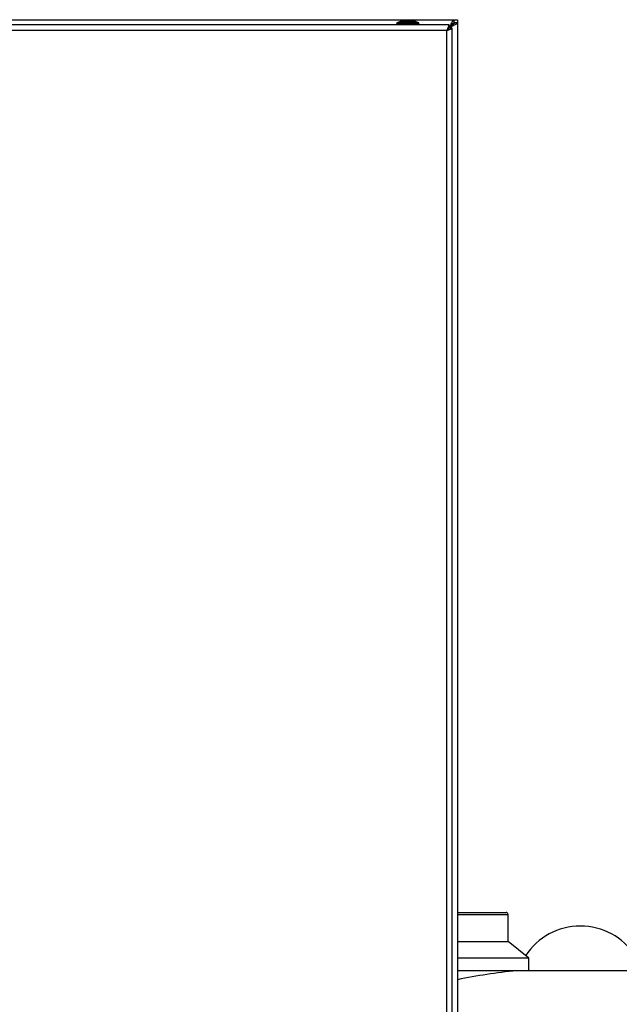
# Model space of a CAD drawing. Units: millimetres. Extents: x 60 to 6240, y 60 to 4395.
# Drawn here: x 1617 to 1907, y 1754 to 2231 of the extents above; entities that cross this region are included whole.
import ezdxf

# ---------------------------------------------------------------- set-up
doc = ezdxf.new("R2010")
doc.units = ezdxf.units.MM
doc.header["$LTSCALE"] = 15

msp = doc.modelspace()

# ---------------------------------------------------------------- linework, layer by layer
at = {"color": 7, "linetype": 'Continuous', "lineweight": 25}
for p, q in [((1230.26, 2230.91), (1827.24, 2230.91)), ((1824.68, 2228.41), (1232.82, 2228.41)), ((1799.41, 2228.94), (1799.25, 2228.86)), ((1799.25, 2228.86), (1799.25, 2228.41)), ((1799.25, 2228.86), (1810.25, 2228.86)), ((1799.45, 2229.31), (1799.41, 2228.94)), ((1801.1, 2230.01), (1799.45, 2229.31)), ((1810.05, 2229.31), (1799.45, 2229.31)), ((1808.4, 2230.01), (1801.1, 2230.01)), ((1806.5, 2230.16), (1803, 2230.16)), ((1810.05, 2229.31), (1808.4, 2230.01)), ((1810.09, 2228.94), (1810.05, 2229.31)), ((1810.25, 2228.86), (1810.09, 2228.94)), ((1810.25, 2228.41), (1810.25, 2228.86)), ((1824.68, 2226.91), (1824.68, 2228.41)), ((1825.27, 2227.91), (1824.68, 2227.32)), ((1824.68, 2227.91), (1825.27, 2227.91)), ((1825.75, 2227.43), (1825.17, 2226.84)), ((1825.27, 2227.91), (1825.54, 2228.29)), ((1825.54, 2228.1), (1825.54, 2228.29)), ((1826.13, 2227.7), (1825.75, 2227.43)), ((1825.75, 2227.43), (1825.94, 2227.7)), ((1825.75, 2227.43), (1825.75, 2226.84)), ((1826.13, 2227.7), (1825.94, 2227.7)), ((1826.45, 2228.61), (1826.01, 2228.61)), ((1826.45, 2228.18), (1826.45, 2228.61)), ((1827.2, 2229.39), (1827.2, 2230.87)), ((1827.2, 2229.39), (1827.24, 2229.41)), ((1827.25, 2229.4), (1827.23, 2229.37)), ((1828.72, 2229.37), (1827.23, 2229.37)), ((1827.24, 2229.41), (1827.24, 2230.91)), ((1827.25, 2229.4), (1828.75, 2229.4)), ((1827.26, 2230.91), (1828.75, 2230.91)), ((1828.75, 2229.4), (1828.72, 2229.37)), ((1828.75, 2230.91), (1828.75, 2229.4)), ((1828.75, 2229.4), (1828.75, 1432.42)), ((1823.55, 2225.71), (1233.95, 2225.71)), ((1823.55, 1436.11), (1823.55, 2225.71)), ((1826.25, 2226.84), (1824.75, 2226.84)), ((1826.25, 1434.98), (1826.25, 2226.84)), ((1828.75, 1797.51), (1853.25, 1797.51)), ((1853.25, 1784.51), (1853.25, 1797.51)), ((1828.75, 1784.51), (1853.25, 1784.51)), ((1863.25, 1776.31), (1853.25, 1784.51)), ((1863.25, 1776.31), (1828.75, 1776.31)), ((1863.25, 1770.31), (1863.25, 1776.31)), ((1863.25, 1770.31), (1828.75, 1770.31)), ((1863.25, 1770.4), (1913.25, 1770.4))]:
    msp.add_line(p, q, dxfattribs=at)
at = {"color": 7, "linetype": 'Continuous', "lineweight": 25, "flags": 128}
for points in [[(1803, 2230.16), (1802.51, 2230.07), (1802.26, 2230.01)], [(1807.24, 2230.01), (1806.99, 2230.07), (1806.5, 2230.16)]]:
    msp.add_lwpolyline(points, dxfattribs=at)
at = {"color": 7, "linetype": 'Continuous', "lineweight": 25}
for centre, radius, start, end in [((1852.25, 1797.51), 1, 0, 90), ((1888.25, 1760.23), 31.68, 33.1558, 146.8442), ((1888.25, 1471.91), 300, 95.9201, 101.4395)]:
    msp.add_arc(centre, radius, start, end, dxfattribs=at)
for points, knots in [([(1824.68, 2228.41), (1824.66, 2228.39), (1824.62, 2228.34), (1824.48, 2227.95), (1824.23, 2227.33), (1823.9, 2226.56), (1823.67, 2225.99), (1823.55, 2225.71)], [0, 0, 0, 0, 0.175966, 0.378327, 0.582287, 0.790301, 1, 1, 1, 1]), ([(1825.54, 2228.1), (1825.51, 2228.07), (1825.45, 2228.03), (1825.36, 2227.97), (1825.3, 2227.93), (1825.27, 2227.91)], [0, 0, 0, 0, 0.352151, 0.675987, 1, 1, 1, 1]), ([(1825.54, 2228.29), (1825.7, 2228.65), (1826.02, 2229.36), (1826.5, 2230.23), (1826.89, 2230.71), (1827.13, 2230.83), (1827.2, 2230.87)], [0, 0, 0, 0, 0.286553, 0.57321, 0.859867, 1, 1, 1, 1]), ([(1825.54, 2228.1), (1825.68, 2228.25), (1825.96, 2228.57), (1826.37, 2228.97), (1826.79, 2229.27), (1827.06, 2229.35), (1827.2, 2229.39)], [0, 0, 0, 0, 0.25, 0.5, 0.75, 1, 1, 1, 1]), ([(1827.23, 2229.37), (1827.18, 2229.2), (1827.07, 2228.85), (1826.6, 2228.29), (1826.16, 2227.9), (1825.94, 2227.7)], [0, 0, 0, 0, 0.297911, 0.643604, 1, 1, 1, 1]), ([(1828.72, 2229.37), (1828.62, 2229.21), (1828.43, 2228.9), (1827.68, 2228.42), (1826.86, 2228.02), (1826.31, 2227.78), (1826.13, 2227.7)], [0, 0, 0, 0, 0.28461, 0.569323, 0.854037, 1, 1, 1, 1]), ([(1827.25, 2229.4), (1827.24, 2229.35), (1827.22, 2229.26), (1827.06, 2229.09), (1826.82, 2228.89), (1826.6, 2228.73), (1826.48, 2228.63), (1826.45, 2228.61)], [0, 0, 0, 0, 0.221186, 0.441836, 0.679068, 0.935612, 1, 1, 1, 1]), ([(1826.45, 2228.61), (1826.54, 2228.71), (1826.72, 2228.9), (1826.94, 2229.16), (1827.11, 2229.34), (1827.17, 2229.37), (1827.2, 2229.39)], [0, 0, 0, 0, 0.296025, 0.5783, 0.817147, 1, 1, 1, 1]), ([(1827.2, 2230.87), (1827.21, 2230.87), (1827.21, 2230.89), (1827.23, 2230.9), (1827.24, 2230.91), (1827.24, 2230.91)], [0, 0, 0, 0, 0.250911, 0.501821, 1, 1, 1, 1]), ([(1823.55, 2225.71), (1823.72, 2225.89), (1824, 2226.2), (1824.35, 2226.56), (1824.55, 2226.8), (1824.65, 2226.9), (1824.67, 2226.91), (1824.68, 2226.91)], [0, 0, 0, 0, 0.328094, 0.557416, 0.743446, 0.93013, 1, 1, 1, 1]), ([(1824.75, 2226.84), (1824.74, 2226.81), (1824.72, 2226.75), (1824.55, 2226.58), (1824.3, 2226.34), (1823.94, 2226.05), (1823.68, 2225.82), (1823.55, 2225.71)], [0, 0, 0, 0, 0.168648, 0.336029, 0.532567, 0.767107, 1, 1, 1, 1]), ([(1823.55, 2225.71), (1823.87, 2225.83), (1824.52, 2226.08), (1825.37, 2226.39), (1825.97, 2226.65), (1826.23, 2226.79), (1826.25, 2226.83), (1826.25, 2226.84)], [0, 0, 0, 0, 0.234896, 0.469125, 0.695515, 0.912518, 1, 1, 1, 1]), ([(1828.75, 1798.51), (1828.89, 1798.51), (1831.2, 1798.51), (1835.05, 1798.51), (1839.9, 1798.51), (1843.75, 1798.51), (1846.8, 1798.51), (1849.21, 1798.51), (1850.95, 1798.51), (1852.05, 1798.51), (1852.18, 1798.51), (1852.25, 1798.51)], [0, 0, 0, 0, 0.008649, 0.144154, 0.282203, 0.399634, 0.51803, 0.637322, 0.757877, 0.878794, 1, 1, 1, 1])]:
    msp.add_open_spline(points, degree=3, knots=knots, dxfattribs=at)

doc.saveas('drawing.dxf')
